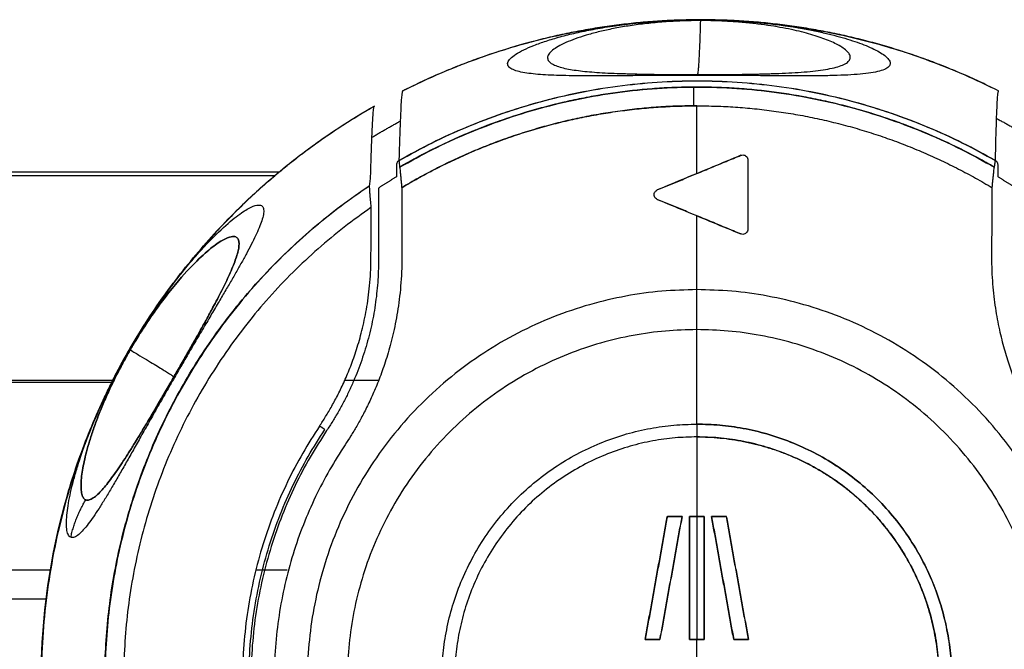
# Model space of a CAD drawing. Units: millimetres. Extents: x 0 to 1027, y -1082 to 520.
# Drawn here: x 661 to 700, y 422 to 446 of the extents above; entities that cross this region are included whole.
import ezdxf

# ---------------------------------------------------------------- set-up
doc = ezdxf.new("R2010")
doc.units = ezdxf.units.MM
doc.layers.add('Moffat_Details', color=160, linetype='Continuous')

msp = doc.modelspace()

# ---------------------------------------------------------------- linework, layer by layer
at = {"layer": 'Moffat_Details', "true_color": 0x000000}
for p, q in [((687.816, 440.285), (687.818, 442.94)), ((671.425, 440.341), (628.726, 440.341)), ((676.027, 440.619), (676.027, 440.151)), ((699.627, 440.151), (699.627, 440.619)), ((628.758, 440.208), (671.266, 440.208)), ((675.327, 439.715), (675.327, 436.888)), ((687.812, 435.731), (687.814, 438.628)), ((631.47, 432.177), (664.951, 432.177)), ((674.006, 432.177), (675.334, 432.177)), ((664.91, 432.093), (631.478, 432.093)), ((632.215, 424.738), (662.453, 424.738)), ((670.516, 424.738), (671.742, 424.738)), ((662.287, 423.588), (632.33, 423.588))]:
    msp.add_line(p, q, dxfattribs=at)
for points, knots in [([(676.269, 443.523), (676.774, 443.778), (677.294, 444.021), (677.796, 444.236), (678.58, 444.571), (679.437, 444.887), (680.251, 445.141), (681.065, 445.395), (681.941, 445.621), (682.776, 445.792), (683.612, 445.963), (684.499, 446.098), (685.347, 446.184), (686.195, 446.271), (687.084, 446.316), (687.937, 446.317), (688.789, 446.317), (689.671, 446.274), (690.52, 446.19), (691.368, 446.105), (692.235, 445.975), (693.071, 445.807), (693.907, 445.638), (694.75, 445.424), (695.565, 445.174), (696.38, 444.923), (697.191, 444.628), (697.977, 444.298), (698.544, 444.06), (699.103, 443.801), (699.652, 443.523)], [3.480262, 3.480262, 3.480262, 3.480262, 5.120017, 5.120017, 5.120017, 7.680055, 7.680055, 7.680055, 10.240105, 10.240105, 10.240105, 12.800158, 12.800158, 12.800158, 15.360204, 15.360204, 15.360204, 17.920234, 17.920234, 17.920234, 20.480243, 20.480243, 20.480243, 23.040226, 23.040226, 23.040226, 25.600182, 25.600182, 25.600182, 27.445885, 27.445885, 27.445885, 27.445885]), ([(683.465, 445.886), (683.697, 445.933), (683.941, 445.977), (684.208, 446.02), (684.475, 446.063), (684.753, 446.103), (685.066, 446.141), (685.224, 446.16), (685.379, 446.177), (685.55, 446.194), (685.725, 446.211), (685.886, 446.226), (686.076, 446.24), (686.271, 446.255), (686.434, 446.266), (686.643, 446.277), (686.746, 446.283), (686.837, 446.287), (686.943, 446.291), (687.05, 446.296), (687.142, 446.299), (687.251, 446.302), (687.36, 446.305), (687.455, 446.307), (687.566, 446.309), (687.691, 446.311), (687.823, 446.312), (687.954, 446.312)], [10.06694, 10.06694, 10.06694, 10.06694, 11.340141, 11.340141, 11.340141, 12.620214, 12.620214, 12.620214, 13.265324, 13.265324, 13.265324, 13.925348, 13.925348, 13.925348, 14.602635, 14.602635, 14.602635, 14.93497, 14.93497, 14.93497, 15.270633, 15.270633, 15.270633, 15.605427, 15.605427, 15.605427, 15.98229, 15.98229, 15.98229, 15.98229]), ([(687.954, 446.312), (688.085, 446.312), (688.216, 446.311), (688.341, 446.309), (688.452, 446.307), (688.547, 446.305), (688.656, 446.302), (688.765, 446.299), (688.857, 446.296), (688.964, 446.291), (689.07, 446.287), (689.16, 446.283), (689.263, 446.277), (689.472, 446.266), (689.634, 446.255), (689.829, 446.24), (690.018, 446.226), (690.179, 446.211), (690.353, 446.194), (690.523, 446.177), (690.68, 446.16), (690.836, 446.141), (691.151, 446.102), (691.422, 446.063), (691.692, 446.019), (691.958, 445.976), (692.2, 445.931), (692.432, 445.884), (692.542, 445.862), (692.648, 445.839), (692.751, 445.817)], [0.841679, 0.841679, 0.841679, 0.841679, 1.219601, 1.219601, 1.219601, 1.554451, 1.554451, 1.554451, 1.889387, 1.889387, 1.889387, 2.22398, 2.22398, 2.22398, 2.903824, 2.903824, 2.903824, 3.563397, 3.563397, 3.563397, 4.205676, 4.205676, 4.205676, 5.501423, 5.501423, 5.501423, 6.779995, 6.779995, 6.779995, 7.389542, 7.389542, 7.389542, 7.389542]), ([(684.814, 444.208), (684.976, 444.202), (685.171, 444.195), (685.383, 444.19), (685.596, 444.184), (685.848, 444.179), (686.136, 444.175), (686.282, 444.173), (686.44, 444.171), (686.611, 444.17), (686.782, 444.168), (686.965, 444.167), (687.163, 444.166), (687.36, 444.165), (687.571, 444.165), (687.783, 444.165), (687.8, 444.165), (687.818, 444.165), (687.835, 444.165)], [7.88273, 7.88273, 7.88273, 7.88273, 9.12826, 9.12826, 9.12826, 10.382639, 10.382639, 10.382639, 11.017429, 11.017429, 11.017429, 11.65343, 11.65343, 11.65343, 12.290675, 12.290675, 12.290675, 12.343127, 12.343127, 12.343127, 12.343127]), ([(687.835, 444.165), (687.923, 444.165), (688.011, 444.165), (688.098, 444.165), (688.309, 444.165), (688.516, 444.166), (688.707, 444.167), (688.899, 444.168), (689.079, 444.17), (689.244, 444.172), (689.409, 444.173), (689.56, 444.175), (689.701, 444.178), (689.986, 444.182), (690.22, 444.187), (690.432, 444.193), (690.646, 444.199), (690.819, 444.206), (690.983, 444.213)], [0.696113, 0.696113, 0.696113, 0.696113, 0.958702, 0.958702, 0.958702, 1.600717, 1.600717, 1.600717, 2.244569, 2.244569, 2.244569, 2.889239, 2.889239, 2.889239, 4.193832, 4.193832, 4.193832, 5.505436, 5.505436, 5.505436, 5.505436]), ([(676.153, 440.538), (676.846, 440.94), (677.545, 441.3), (678.277, 441.63), (679.055, 441.981), (679.826, 442.279), (680.638, 442.543), (681.449, 442.807), (682.24, 443.017), (683.075, 443.192), (683.91, 443.366), (684.711, 443.488), (685.561, 443.571), (686.284, 443.642), (686.972, 443.677), (687.699, 443.681)], [60.309103, 60.309103, 60.309103, 60.309103, 62.72, 62.72, 62.72, 65.28, 65.28, 65.28, 67.84, 67.84, 67.84, 70.4, 70.4, 70.4, 72.579619, 72.579619, 72.579619, 72.579619]), ([(688.047, 443.681), (688.901, 443.672), (689.809, 443.612), (690.656, 443.508), (691.503, 443.404), (692.39, 443.244), (693.22, 443.046), (694.05, 442.847), (694.904, 442.592), (695.707, 442.302), (696.509, 442.012), (697.322, 441.666), (698.088, 441.289), (698.559, 441.057), (699.03, 440.804), (699.49, 440.537)], [0, 0, 0, 0, 2.560001, 2.560001, 2.560001, 5.120001, 5.120001, 5.120001, 7.680001, 7.680001, 7.680001, 10.24, 10.24, 10.24, 11.817208, 11.817208, 11.817208, 11.817208]), ([(675.16, 397.983), (674.836, 398.168), (674.507, 398.364), (674.194, 398.561), (673.472, 399.015), (672.716, 399.545), (672.044, 400.07), (671.372, 400.595), (670.68, 401.194), (670.064, 401.784), (669.448, 402.374), (668.826, 403.034), (668.273, 403.683), (667.72, 404.333), (667.172, 405.046), (666.686, 405.747), (666.201, 406.449), (665.731, 407.207), (665.319, 407.954), (664.907, 408.701), (664.518, 409.496), (664.182, 410.281), (663.847, 411.065), (663.542, 411.889), (663.286, 412.703), (663.03, 413.517), (662.811, 414.361), (662.637, 415.196), (662.464, 416.032), (662.33, 416.887), (662.24, 417.735), (662.061, 419.432), (662.05, 421.157), (662.209, 422.857), (662.367, 424.556), (662.685, 426.2), (663.172, 427.836), (663.416, 428.654), (663.693, 429.44), (664.015, 430.23), (664.338, 431.02), (664.688, 431.77), (665.086, 432.525), (665.484, 433.279), (665.903, 433.986), (666.372, 434.698), (666.842, 435.41), (667.324, 436.067), (667.861, 436.73), (668.397, 437.393), (668.936, 437.996), (669.534, 438.603), (670.133, 439.211), (670.722, 439.754), (671.377, 440.301), (672.031, 440.848), (672.665, 441.327), (673.369, 441.808), (673.968, 442.217), (674.542, 442.576), (675.159, 442.927)], [1.451745, 1.451745, 1.451745, 1.451745, 2.56, 2.56, 2.56, 5.119995, 5.119995, 5.119995, 7.679978, 7.679978, 7.679978, 10.239943, 10.239943, 10.239943, 12.799892, 12.799892, 12.799892, 15.359827, 15.359827, 15.359827, 17.919754, 17.919754, 17.919754, 20.47968, 20.47968, 20.47968, 23.039613, 23.039613, 23.039613, 25.599558, 25.599558, 25.599558, 30.719359, 30.719359, 30.719359, 35.839325, 35.839325, 35.839325, 38.399359, 38.399359, 38.399359, 40.959399, 40.959399, 40.959399, 43.51944, 43.51944, 43.51944, 46.079476, 46.079476, 46.079476, 48.639502, 48.639502, 48.639502, 51.199517, 51.199517, 51.199517, 53.759523, 53.759523, 53.759523, 55.935786, 55.935786, 55.935786, 55.935786]), ([(674.973, 401.107), (674.414, 401.479), (673.856, 401.885), (673.343, 402.294), (672.676, 402.826), (672.003, 403.427), (671.399, 404.03), (670.796, 404.634), (670.201, 405.299), (669.668, 405.966), (669.136, 406.633), (668.623, 407.354), (668.169, 408.076), (667.714, 408.798), (667.289, 409.564), (666.917, 410.332), (666.545, 411.1), (666.21, 411.901), (665.926, 412.706), (665.356, 414.315), (664.962, 415.998), (664.759, 417.693), (664.658, 418.54), (664.603, 419.383), (664.595, 420.236), (664.587, 421.089), (664.625, 421.925), (664.71, 422.775), (664.795, 423.624), (664.923, 424.443), (665.1, 425.278), (665.277, 426.112), (665.491, 426.905), (665.758, 427.716), (666.025, 428.527), (666.32, 429.284), (666.673, 430.061), (667.026, 430.838), (667.398, 431.552), (667.833, 432.287), (668.05, 432.654), (668.274, 433.01), (668.511, 433.365), (668.986, 434.074), (669.533, 434.8), (670.084, 435.452), (670.634, 436.104), (671.253, 436.757), (671.873, 437.343), (672.494, 437.929), (673.175, 438.504), (673.857, 439.017), (674.217, 439.288), (674.591, 439.552), (674.973, 439.806)], [0.59271, 0.59271, 0.59271, 0.59271, 2.56, 2.56, 2.56, 5.119999, 5.119999, 5.119999, 7.679999, 7.679999, 7.679999, 10.239998, 10.239998, 10.239998, 12.799997, 12.799997, 12.799997, 15.359996, 15.359996, 15.359996, 20.479994, 20.479994, 20.479994, 23.039994, 23.039994, 23.039994, 25.599994, 25.599994, 25.599994, 28.159994, 28.159994, 28.159994, 30.719994, 30.719994, 30.719994, 33.279995, 33.279995, 33.279995, 35.839995, 35.839995, 35.839995, 37.119995, 37.119995, 37.119995, 39.679996, 39.679996, 39.679996, 42.239997, 42.239997, 42.239997, 44.799999, 44.799999, 44.799999, 46.151901, 46.151901, 46.151901, 46.151901]), ([(667.303, 432.31), (667.376, 432.436), (667.529, 432.701), (667.778, 433.136), (668.046, 433.609), (668.3, 434.06), (668.526, 434.467), (668.73, 434.841), (668.919, 435.193), (669.095, 435.531), (669.259, 435.856), (669.411, 436.171), (669.548, 436.473), (669.665, 436.758), (669.759, 437.02), (669.826, 437.257), (669.861, 437.467), (669.856, 437.643), (669.797, 437.771), (669.664, 437.832), (669.428, 437.788), (669.067, 437.595), (668.56, 437.207), (667.856, 436.525), (667.218, 435.783), (666.8, 435.221)], [0.4139935, 0.4139935, 0.4139935, 0.4139935, 0.4358974, 0.4615385, 0.4871795, 0.5128205, 0.5384615, 0.5641026, 0.5897436, 0.6153846, 0.6410256, 0.6666667, 0.6923077, 0.7179487, 0.7435897, 0.7692308, 0.7948718, 0.8205128, 0.8461538, 0.8717949, 0.8974359, 0.9230769, 0.9487179, 0.974359, 1, 1, 1, 1]), ([(667.107, 435.742), (667.181, 435.84), (667.245, 435.926), (667.322, 436.026), (667.416, 436.149), (667.495, 436.25), (667.586, 436.365), (667.675, 436.477), (667.755, 436.574), (667.841, 436.678), (668.006, 436.877), (668.167, 437.062), (668.316, 437.227), (668.367, 437.284), (668.42, 437.342), (668.474, 437.4)], [0.83793, 0.83793, 0.83793, 0.83793, 1.38173, 1.38173, 1.38173, 2.05316, 2.05316, 2.05316, 2.712524, 2.712524, 2.712524, 3.980924, 3.980924, 3.980924, 4.418565, 4.418565, 4.418565, 4.418565]), ([(663.453, 428.579), (663.497, 428.728), (663.544, 428.88), (663.597, 429.041), (663.666, 429.254), (663.742, 429.474), (663.83, 429.713), (663.918, 429.952), (664.012, 430.197), (664.124, 430.469), (664.18, 430.604), (664.238, 430.743), (664.302, 430.889), (664.365, 431.035), (664.431, 431.181), (664.503, 431.338), (664.576, 431.498), (664.648, 431.65), (664.731, 431.821), (664.815, 431.993), (664.895, 432.153), (664.989, 432.335), (665.084, 432.52), (665.172, 432.685), (665.276, 432.876), (665.378, 433.061), (665.48, 433.243), (665.588, 433.429), (665.691, 433.607), (665.809, 433.805), (665.915, 433.976), (666.02, 434.148), (666.139, 434.336), (666.243, 434.496), (666.348, 434.658), (666.461, 434.828), (666.562, 434.976), (666.749, 435.25), (666.936, 435.51), (667.107, 435.741)], [8.653369, 8.653369, 8.653369, 8.653369, 9.624554, 9.624554, 9.624554, 10.908195, 10.908195, 10.908195, 12.196859, 12.196859, 12.196859, 12.836221, 12.836221, 12.836221, 13.479897, 13.479897, 13.479897, 14.13315, 14.13315, 14.13315, 14.790758, 14.790758, 14.790758, 15.453999, 15.453999, 15.453999, 16.098233, 16.098233, 16.098233, 16.716913, 16.716913, 16.716913, 17.333339, 17.333339, 17.333339, 17.958884, 17.958884, 17.958884, 19.116586, 19.116586, 19.116586, 19.116586]), ([(665.586, 429.433), (665.613, 429.474), (665.64, 429.517), (665.667, 429.559), (665.746, 429.685), (665.846, 429.847), (665.947, 430.012), (666.049, 430.179), (666.174, 430.386), (666.307, 430.609), (666.442, 430.834), (666.602, 431.106), (666.782, 431.413), (666.874, 431.57), (666.972, 431.739), (667.075, 431.916), (667.127, 432.005), (667.179, 432.096), (667.232, 432.188), (667.286, 432.28), (667.339, 432.372), (667.392, 432.464), (667.498, 432.649), (667.603, 432.831), (667.7, 433), (667.797, 433.17), (667.888, 433.329), (667.971, 433.477), (668.055, 433.624), (668.13, 433.759), (668.201, 433.885), (668.273, 434.012), (668.336, 434.126), (668.397, 434.236), (668.458, 434.346), (668.512, 434.444), (668.564, 434.54), (668.672, 434.735), (668.754, 434.888), (668.834, 435.039), (668.899, 435.161), (668.95, 435.259), (668.999, 435.355)], [7.405065, 7.405065, 7.405065, 7.405065, 7.816732, 7.816732, 7.816732, 9.038637, 9.038637, 9.038637, 10.272705, 10.272705, 10.272705, 11.518551, 11.518551, 11.518551, 12.153663, 12.153663, 12.153663, 12.473086, 12.473086, 12.473086, 12.792989, 12.792989, 12.792989, 13.434944, 13.434944, 13.434944, 14.080109, 14.080109, 14.080109, 14.7276, 14.7276, 14.7276, 15.376693, 15.376693, 15.376693, 16.02716, 16.02716, 16.02716, 17.357988, 17.357988, 17.357988, 18.435442, 18.435442, 18.435442, 18.435442]), ([(666.8, 435.221), (666.697, 435.082), (666.487, 434.792), (666.141, 434.279), (665.832, 433.786), (665.656, 433.489), (665.586, 433.368)], [0, 0, 0, 0, 0.0526316, 0.1052632, 0.1578947, 0.1950821, 0.1950821, 0.1950821, 0.1950821]), ([(665.586, 433.368), (665.557, 433.318), (665.432, 433.099), (665.229, 432.728), (664.951, 432.184), (664.697, 431.643), (664.471, 431.122), (664.272, 430.617), (664.099, 430.131), (663.956, 429.678), (663.844, 429.268), (663.759, 428.9), (663.699, 428.564), (663.663, 428.258), (663.653, 427.984), (663.674, 427.752), (663.732, 427.574), (663.801, 427.506), (663.845, 427.489)], [0.1950821, 0.1950821, 0.1950821, 0.1950821, 0.2105263, 0.2631579, 0.3157895, 0.3684211, 0.4210526, 0.4736842, 0.5263158, 0.5789474, 0.6315789, 0.6842105, 0.7368421, 0.7894737, 0.8421053, 0.8947368, 0.9473684, 1, 1, 1, 1]), ([(663.845, 427.489), (663.887, 427.472), (663.981, 427.474), (664.138, 427.553), (664.306, 427.69), (664.482, 427.872), (664.666, 428.089), (664.857, 428.339), (665.06, 428.623), (665.273, 428.939), (665.493, 429.279), (665.718, 429.636), (665.948, 430.011), (666.187, 430.406), (666.443, 430.835), (666.72, 431.307), (667.001, 431.787), (667.193, 432.12), (667.291, 432.289), (667.303, 432.31)], [0, 0, 0, 0, 0.025641, 0.0512821, 0.0769231, 0.1025641, 0.1282051, 0.1538462, 0.1794872, 0.2051282, 0.2307692, 0.2564103, 0.2820513, 0.3076923, 0.3333333, 0.3589744, 0.3846154, 0.4102564, 0.4139935, 0.4139935, 0.4139935, 0.4139935])]:
    msp.add_open_spline(points, degree=3, knots=knots, dxfattribs=at)
for points, weights in [([(687.965, 446.314), (681.786, 446.314), (676.275, 443.52)], [1, 0.972618579865, 1]), ([(687.952, 446.282), (687.894, 444.287), (687.835, 444.164)], [0.958705186844, 0.976451098919, 0.997191905975]), ([(699.655, 443.52), (694.144, 446.314), (687.965, 446.314)], [1, 0.972618579865, 1]), ([(676.128, 440.794), (687.827, 447.524), (699.527, 440.794)], [1, 0.866813719273, 1]), ([(699.527, 440.786), (687.827, 447.519), (676.128, 440.786)], [1, 0.866726160049, 1]), ([(676.156, 440.531), (687.821, 447.31), (699.486, 440.531)], [1, 0.864629089832, 1]), ([(687.699, 443.674), (681.508, 443.641), (676.156, 440.531)], [0.93232101202, 0.93297547102, 1]), ([(687.7, 442.94), (687.697, 443.593), (687.699, 443.674)], [0.914835751057, 0.774582982063, 0.955317080021]), ([(699.486, 440.531), (694.02, 443.707), (687.699, 443.674)], [1, 0.931653618813, 0.93232101202]), ([(687.818, 442.94), (681.583, 442.94), (676.238, 439.729)], [1, 0.963631033897, 1]), ([(676.238, 439.729), (681.528, 442.908), (687.7, 442.94)], [1, 0.963988959789, 0.999291181564]), ([(687.7, 442.94), (687.759, 442.94), (687.818, 442.94)], [0.999291181564, 0.999642074108, 1]), ([(687.818, 442.94), (694.053, 442.94), (699.398, 439.729)], [1, 0.963631033897, 1]), ([(675.069, 441.704), (675.616, 442.036), (676.178, 442.339)], [0.865935742855, 0.868625998497, 0.871900677681]), ([(699.57, 442.442), (700.132, 442.145), (700.679, 441.82)], [0.873043417931, 0.869681358337, 0.866899311543]), ([(676.027, 440.151), (675.673, 439.939), (675.327, 439.715)], [1, 0.999838590622, 1]), ([(700.327, 439.715), (699.981, 439.939), (699.627, 440.151)], [1, 0.999838590622, 1]), ([(675.327, 436.888), (675.327, 433.237), (673.293, 430.204)], [1, 0.956689178944, 1]), ([(666.8, 435.221), (666.92, 435.483), (667.087, 435.714)], [1, 0.997182309628, 1]), ([(687.811, 434.163), (687.811, 434.96), (687.812, 435.731)], [1, 0.987492442131, 1]), ([(687.812, 430.456), (687.812, 432.311), (687.811, 434.163)], [1, 0.999972462654, 1]), ([(665.586, 433.368), (667.255, 432.372), (667.303, 432.31)], [0.958705425262, 0.976451396942, 0.997192263603]), ([(673.014, 430.382), (666.357, 420.456), (673.014, 410.531)], [1, 0.830508470535, 1]), ([(673.224, 410.671), (666.661, 420.456), (673.224, 430.242)], [1, 0.830508470535, 1]), ([(677.812, 420.456), (677.812, 430.456), (687.812, 430.456)], [1, 0.707106769085, 1]), ([(687.812, 430.456), (697.812, 430.456), (697.812, 420.456)], [1, 0.707106769085, 1]), ([(697.813, 420.456), (697.813, 430.456), (687.813, 430.456)], [1, 0.707106769085, 1]), ([(687.813, 430.456), (687.813, 430.206), (687.813, 429.956)], [1, 0.999999523163, 1]), ([(673.293, 430.204), (666.756, 420.456), (673.293, 410.709)], [1, 0.830508470535, 1]), ([(687.812, 429.956), (678.312, 429.956), (678.312, 420.456)], [1, 0.707106769085, 1]), ([(687.812, 429.956), (687.812, 428.395), (687.812, 426.834)], [1, 0.999980449677, 1]), ([(697.312, 420.456), (697.312, 429.956), (687.812, 429.956)], [1, 0.707106769085, 1]), ([(674.017, 429.648), (667.893, 420.456), (674.017, 411.265)], [1, 0.832214772701, 1]), ([(663.256, 426.019), (663.433, 426.801), (663.845, 427.489)], [1, 0.987391114235, 1]), ([(685.787, 422.011), (686.221, 424.423), (686.655, 426.834)], [1, 0.999951958656, 1]), ([(686.656, 426.834), (686.222, 424.423), (685.788, 422.011)], [1, 0.999952077866, 1]), ([(687.233, 426.834), (686.8, 424.423), (686.366, 422.011)], [1, 0.999951958656, 1]), ([(686.367, 422.011), (686.801, 424.423), (687.234, 426.834)], [1, 0.999952077866, 1]), ([(686.655, 426.834), (686.944, 426.834), (687.233, 426.834)], [1, 0.999999344349, 1]), ([(687.234, 426.834), (686.945, 426.834), (686.656, 426.834)], [1, 0.999999344349, 1]), ([(687.523, 422.011), (687.523, 424.423), (687.523, 426.834)], [1, 0.999953448772, 1]), ([(687.523, 426.834), (687.668, 426.834), (687.812, 426.834)], [1, 0.999999821186, 1]), ([(687.524, 426.834), (687.524, 424.423), (687.524, 422.011)], [1, 0.999953567982, 1]), ([(687.813, 426.834), (687.668, 426.834), (687.524, 426.834)], [0.999999642372, 0.999999642372, 1]), ([(687.812, 426.834), (687.957, 426.834), (688.102, 426.834)], [1, 0.999999821186, 1]), ([(688.102, 426.834), (687.958, 426.834), (687.813, 426.834)], [1, 0.999999642372, 0.999999642372]), ([(687.813, 426.834), (687.813, 424.423), (687.813, 422.011)], [0.989688277245, 0.993511259556, 0.997441589832]), ([(688.102, 426.834), (688.102, 424.423), (688.102, 422.011)], [1, 0.999953448772, 1]), ([(688.103, 422.011), (688.103, 424.423), (688.102, 426.834)], [1, 0.999953567982, 1]), ([(689.259, 422.011), (688.825, 424.423), (688.391, 426.834)], [1, 0.999951958656, 1]), ([(688.391, 426.834), (688.68, 426.834), (688.97, 426.834)], [1, 0.999999344349, 1]), ([(688.392, 426.834), (688.826, 424.423), (689.26, 422.011)], [1, 0.999952077866, 1]), ([(688.971, 426.834), (688.681, 426.834), (688.392, 426.834)], [1, 0.999999344349, 1]), ([(688.97, 426.834), (689.404, 424.423), (689.838, 422.011)], [1, 0.999951958656, 1]), ([(689.839, 422.011), (689.405, 424.423), (688.971, 426.834)], [1, 0.999952077866, 1]), ([(686.366, 422.011), (686.076, 422.011), (685.787, 422.011)], [1, 0.999999344349, 1]), ([(685.788, 422.011), (686.077, 422.011), (686.367, 422.011)], [1, 0.999999344349, 1]), ([(687.812, 422.011), (687.668, 422.011), (687.523, 422.011)], [1, 0.999999821186, 1]), ([(687.524, 422.011), (687.669, 422.011), (687.813, 422.011)], [1, 0.999999642372, 0.999999642372]), ([(688.102, 422.011), (687.957, 422.011), (687.812, 422.011)], [1, 0.999999821186, 1]), ([(687.812, 420.456), (687.812, 421.234), (687.812, 422.011)], [1, 0.999995172024, 1]), ([(687.813, 422.011), (687.958, 422.011), (688.103, 422.011)], [0.999999642372, 0.999999642372, 1]), ([(689.838, 422.011), (689.549, 422.011), (689.259, 422.011)], [1, 0.999999344349, 1]), ([(689.26, 422.011), (689.55, 422.011), (689.839, 422.011)], [1, 0.999999344349, 1])]:
    msp.add_rational_spline(points, weights, degree=2, dxfattribs=at)
for points in [[(687.833, 444.133), (687.498, 444.133), (686.858, 444.132), (685.975, 444.127), (685.195, 444.121), (684.467, 444.116), (683.795, 444.113), (683.19, 444.115), (682.663, 444.122), (682.193, 444.136), (681.77, 444.157), (681.39, 444.189), (681.054, 444.234), (680.769, 444.295), (680.546, 444.378), (680.405, 444.486), (680.376, 444.632), (680.481, 444.792), (680.696, 444.962), (681.01, 445.136), (681.412, 445.311), (681.894, 445.483), (682.447, 445.648), (683.065, 445.802), (683.742, 445.942), (684.48, 446.066), (685.295, 446.172), (686.153, 446.251), (687.056, 446.301), (687.654, 446.312), (687.954, 446.312)], [(687.952, 446.282), (687.714, 446.281), (687.238, 446.273), (686.52, 446.233), (685.837, 446.169), (685.189, 446.084), (684.601, 445.983), (684.064, 445.868), (683.573, 445.741), (683.133, 445.603), (682.751, 445.458), (682.434, 445.308), (682.188, 445.155), (682.022, 445.004), (681.944, 444.855), (681.973, 444.713), (682.092, 444.602), (682.274, 444.512), (682.505, 444.439), (682.775, 444.379), (683.079, 444.331), (683.415, 444.291), (683.788, 444.259), (684.204, 444.232), (684.681, 444.21), (685.208, 444.192), (685.778, 444.18), (686.387, 444.171), (687.075, 444.166), (687.574, 444.164), (687.835, 444.164)], [(687.954, 446.312), (688.177, 446.312), (688.635, 446.306), (689.381, 446.274), (690.118, 446.22), (690.802, 446.148), (691.44, 446.061), (692.036, 445.961), (692.586, 445.852), (693.081, 445.736), (693.522, 445.618), (693.923, 445.496), (694.288, 445.367), (694.617, 445.233), (694.905, 445.093), (695.144, 444.948), (695.319, 444.799), (695.411, 444.65), (695.386, 444.503), (695.239, 444.387), (694.99, 444.296), (694.651, 444.227), (694.231, 444.178), (693.741, 444.145), (693.188, 444.125), (692.578, 444.115), (691.919, 444.113), (691.206, 444.116), (690.416, 444.121), (689.585, 444.128), (688.709, 444.132), (688.127, 444.133), (687.833, 444.133)], [(687.835, 444.164), (688.064, 444.164), (688.517, 444.165), (689.2, 444.17), (689.851, 444.179), (690.469, 444.192), (691.03, 444.21), (691.551, 444.235), (692.034, 444.267), (692.475, 444.31), (692.869, 444.364), (693.208, 444.431), (693.485, 444.513), (693.691, 444.613), (693.817, 444.731), (693.846, 444.872), (693.78, 445.009), (693.647, 445.143), (693.462, 445.27), (693.236, 445.391), (692.978, 445.505), (692.691, 445.613), (692.374, 445.716), (692.025, 445.814), (691.632, 445.909), (691.196, 445.998), (690.723, 446.079), (690.216, 446.149), (689.673, 446.207), (689.087, 446.252), (688.494, 446.277), (688.13, 446.282), (687.952, 446.282)], [(676.275, 443.52), (676.259, 443.542), (676.227, 443.366), (676.179, 442.446), (676.145, 441.414), (676.128, 440.794)], [(687.699, 443.681), (687.815, 443.682), (687.932, 443.682), (688.048, 443.681)], [(699.527, 440.794), (699.539, 441.414), (699.566, 442.446), (699.609, 443.366), (699.64, 443.542), (699.655, 443.52)], [(675.019, 440.111), (675.036, 440.749), (675.069, 441.812), (675.119, 442.764), (675.15, 442.947), (675.166, 442.924)], [(676.128, 440.794), (676.107, 440.782), (676.072, 440.753), (676.036, 440.69), (676.027, 440.644), (676.027, 440.619)], [(676.128, 440.786), (676.131, 440.759), (676.137, 440.703), (676.147, 440.618), (676.153, 440.56), (676.156, 440.531)], [(689.54, 440.999), (689.172, 440.846), (688.44, 440.543), (687.35, 440.092), (686.625, 439.792), (686.261, 439.641)], [(687.816, 440.285), (688.006, 440.364), (688.388, 440.522), (688.963, 440.76), (689.347, 440.919), (689.54, 440.999)], [(689.54, 440.999), (689.564, 441.009), (689.614, 441.019), (689.696, 441.003), (689.759, 440.961), (689.807, 440.891), (689.816, 440.841), (689.816, 440.814)], [(689.816, 440.814), (689.816, 440.348), (689.815, 439.429), (689.814, 438.538), (689.814, 438.099)], [(699.486, 440.531), (699.49, 440.56), (699.499, 440.618), (699.513, 440.703), (699.522, 440.759), (699.527, 440.786)], [(699.627, 440.619), (699.627, 440.644), (699.619, 440.69), (699.582, 440.753), (699.547, 440.782), (699.527, 440.794)], [(676.156, 440.531), (676.158, 440.521), (676.163, 440.477), (676.177, 440.348), (676.193, 440.192), (676.209, 440.032), (676.224, 439.877), (676.233, 439.777), (676.238, 439.729)], [(686.261, 439.641), (686.434, 439.713), (686.779, 439.856), (687.297, 440.07), (687.643, 440.213), (687.816, 440.285)], [(699.398, 439.729), (699.403, 439.777), (699.412, 439.877), (699.428, 440.032), (699.444, 440.192), (699.461, 440.348), (699.476, 440.477), (699.483, 440.521), (699.486, 440.531)], [(674.976, 439.8), (674.981, 439.835), (674.99, 439.905), (675.005, 440.009), (675.014, 440.078), (675.019, 440.111)], [(675.042, 438.96), (675.032, 439.064), (675.015, 439.255), (674.996, 439.483), (674.983, 439.649), (674.977, 439.755), (674.976, 439.79), (674.976, 439.8)], [(676.238, 439.729), (676.239, 439.41), (676.24, 438.783), (676.242, 437.882), (676.243, 437.304), (676.244, 437.022)], [(686.261, 439.272), (686.236, 439.282), (686.194, 439.31), (686.148, 439.376), (686.132, 439.456), (686.149, 439.537), (686.195, 439.603), (686.237, 439.631), (686.261, 439.641)], [(699.388, 437.022), (699.389, 437.304), (699.391, 437.882), (699.395, 438.783), (699.397, 439.41), (699.398, 439.729)], [(687.814, 438.628), (687.642, 438.699), (687.298, 438.842), (686.781, 439.056), (686.434, 439.2), (686.261, 439.272)], [(686.261, 439.272), (686.629, 439.119), (687.36, 438.816), (688.448, 438.365), (689.173, 438.065), (689.537, 437.914)], [(667.087, 435.714), (667.602, 436.409), (668.417, 437.366), (669.287, 438.225), (669.915, 438.731), (670.352, 438.993), (670.631, 439.072), (670.779, 439.019), (670.832, 438.88), (670.819, 438.682), (670.754, 438.439), (670.649, 438.16), (670.509, 437.849), (670.34, 437.506), (670.147, 437.141), (669.935, 436.757), (669.708, 436.356), (669.466, 435.939), (669.21, 435.501), (668.934, 435.034), (668.633, 434.523), (668.295, 433.952), (667.943, 433.352), (667.602, 432.767), (667.285, 432.22), (666.942, 431.622), (666.588, 431.002), (666.243, 430.392), (665.929, 429.835), (665.64, 429.322), (665.364, 428.835), (665.097, 428.37), (664.839, 427.927), (664.593, 427.516), (664.361, 427.146), (664.146, 426.82), (663.941, 426.535), (663.747, 426.298), (663.564, 426.116), (663.397, 426.008), (663.299, 426.001), (663.256, 426.019)], [(675.031, 436.929), (675.032, 437.146), (675.034, 437.586), (675.038, 438.262), (675.041, 438.725), (675.042, 438.96)], [(689.537, 437.914), (689.346, 437.993), (688.963, 438.152), (688.389, 438.39), (688.006, 438.549), (687.814, 438.628)], [(689.814, 438.099), (689.814, 438.072), (689.804, 438.021), (689.757, 437.952), (689.694, 437.91), (689.611, 437.894), (689.562, 437.904), (689.537, 437.914)], [(666.8, 435.221), (667.218, 435.783), (667.856, 436.525), (668.56, 437.207), (669.067, 437.595), (669.428, 437.788), (669.664, 437.832), (669.797, 437.771), (669.856, 437.643), (669.861, 437.467), (669.826, 437.257), (669.759, 437.02), (669.665, 436.758), (669.548, 436.473), (669.411, 436.171), (669.259, 435.856), (669.095, 435.531), (668.919, 435.193), (668.73, 434.841), (668.526, 434.467), (668.3, 434.06), (668.046, 433.609), (667.778, 433.136), (667.516, 432.679), (667.27, 432.252), (667.001, 431.787), (666.72, 431.307), (666.443, 430.835), (666.187, 430.406), (665.948, 430.011), (665.718, 429.636), (665.493, 429.279), (665.273, 428.939), (665.06, 428.623), (664.857, 428.339), (664.666, 428.089), (664.482, 427.872), (664.306, 427.69), (664.138, 427.553), (663.981, 427.474), (663.887, 427.472), (663.845, 427.489)], [(673.014, 430.382), (673.093, 430.5), (673.252, 430.746), (673.496, 431.157), (673.744, 431.618), (673.993, 432.137), (674.238, 432.721), (674.471, 433.375), (674.682, 434.108), (674.862, 434.939), (674.991, 435.866), (675.029, 436.562), (675.031, 436.929)], [(676.244, 437.022), (676.244, 436.615), (676.208, 435.848), (676.079, 434.84), (675.894, 433.937), (675.679, 433.147), (675.444, 432.448), (675.199, 431.831), (674.951, 431.284), (674.707, 430.8), (674.469, 430.37), (674.239, 429.988), (674.09, 429.757), (674.017, 429.648)], [(701.609, 429.648), (701.543, 429.747), (701.408, 429.956), (701.2, 430.298), (700.984, 430.68), (700.763, 431.105), (700.537, 431.583), (700.311, 432.118), (700.09, 432.715), (699.879, 433.387), (699.689, 434.139), (699.528, 434.992), (699.417, 435.934), (699.387, 436.646), (699.388, 437.022)], [(663.256, 426.019), (663.211, 426.038), (663.143, 426.12), (663.091, 426.339), (663.081, 426.628), (663.107, 426.969), (663.162, 427.351), (663.246, 427.772), (663.358, 428.233), (663.503, 428.747), (663.687, 429.316), (663.906, 429.926), (664.158, 430.56), (664.443, 431.215), (664.763, 431.894), (665.112, 432.578), (665.447, 433.189), (665.828, 433.842), (666.259, 434.529), (666.694, 435.174), (666.958, 435.54), (667.087, 435.714)], [(663.845, 427.489), (663.801, 427.506), (663.732, 427.574), (663.674, 427.752), (663.653, 427.984), (663.663, 428.258), (663.699, 428.564), (663.759, 428.9), (663.844, 429.268), (663.956, 429.678), (664.099, 430.131), (664.272, 430.617), (664.471, 431.122), (664.697, 431.643), (664.951, 432.184), (665.229, 432.728), (665.495, 433.214), (665.798, 433.733), (666.141, 434.279), (666.487, 434.792), (666.697, 435.082), (666.8, 435.221)]]:
    msp.add_open_spline(points, degree=3, dxfattribs=at)
for points, weights, knots in [([(675.166, 442.924), (662.106, 435.485), (662.106, 420.455), (662.106, 405.425), (675.166, 397.986)], [1, 0.864568471909, 1, 0.864568471909, 1], [0, 0, 0, 60.333065, 60.333065, 120.66613, 120.66613, 120.66613]), ([(674.976, 439.8), (664.601, 432.91), (664.601, 420.456), (664.601, 408.002), (674.976, 401.113)], [1, 0.881244361401, 1, 0.881244361401, 1], [0, 0, 0, 56.414335, 56.414335, 112.828669, 112.828669, 112.828669]), ([(675.042, 438.96), (665.332, 432.256), (665.332, 420.456), (665.332, 408.657), (675.042, 401.953)], [1, 0.885488569736, 1, 0.885488569736, 1], [0, 0, 0, 55.376586, 55.376586, 110.753173, 110.753173, 110.753173]), ([(687.812, 435.731), (672.537, 435.731), (672.537, 420.456), (672.537, 405.181), (687.812, 405.181)], [1, 0.707106769085, 1, 0.707106769085, 1], [0, 0, 0, 90, 90, 180, 180, 180]), ([(687.812, 405.181), (703.087, 405.181), (703.087, 420.456), (703.087, 435.731), (687.812, 435.731)], [1, 0.707106769085, 1, 0.707106769085, 1], [0, 0, 0, 90, 90, 180, 180, 180]), ([(687.811, 434.163), (674.104, 434.163), (674.104, 420.456), (674.104, 406.75), (687.811, 406.75)], [1, 0.707106769085, 1, 0.707106769085, 1], [0, 0, 0, 90, 90, 180, 180, 180]), ([(687.811, 406.75), (701.518, 406.75), (701.518, 420.456), (701.518, 434.163), (687.811, 434.163)], [1, 0.707106769085, 1, 0.707106769085, 1], [0, 0, 0, 90, 90, 180, 180, 180]), ([(673.224, 430.242), (673.222, 430.243), (673.157, 430.287), (673.092, 430.33), (673.014, 430.382)], [1, 0.898794233799, 1, 0.898794233799, 1], [360, 360, 360, 411.999944, 411.999944, 463.999888, 463.999888, 463.999888]), ([(687.813, 429.956), (691.748, 429.956), (694.53, 427.174), (697.313, 424.391), (697.313, 420.456)], [1, 0.923879504204, 1, 0.923879504204, 1], [0, 0, 0, 45, 45, 90, 90, 90])]:
    msp.add_rational_spline(points, weights, degree=2, knots=knots, dxfattribs=at)

doc.saveas('drawing.dxf')
